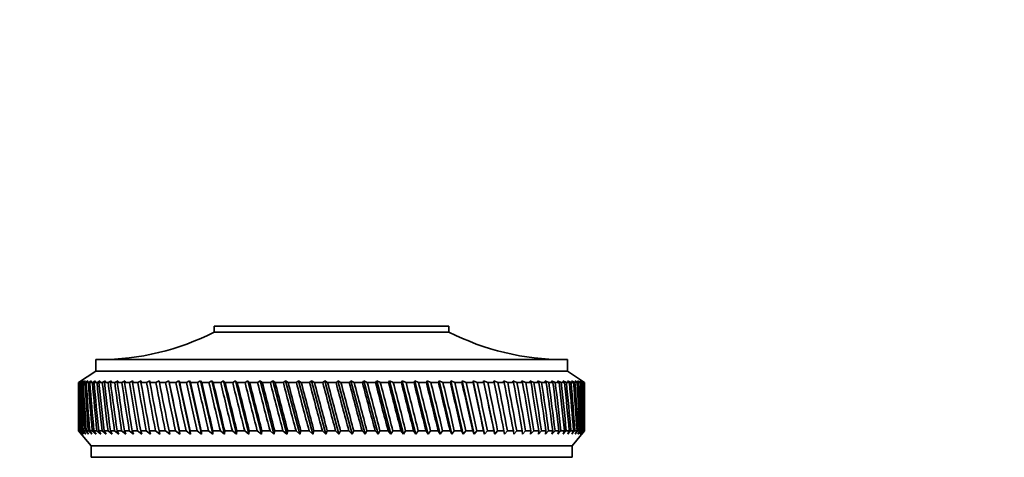
# Model space of a CAD drawing. Units: millimetres. Extents: x 0 to 1478, y 0 to 1758.
# Drawn here: x 582 to 667, y 1280 to 1318 of the extents above; entities that cross this region are included whole.
import ezdxf
from ezdxf import colors
from ezdxf.entities.mleader import LeaderData, LeaderLine
from ezdxf.math import Vec2, Vec3

# ---------------------------------------------------------------- set-up
doc = ezdxf.new("R2010")
doc.units = ezdxf.units.MM
doc.layers.add('DV1_Défaut', color=7, linetype='Continuous')
doc.layers.add('Défaut', color=7, linetype='Continuous')

# ---------------------------------------------------------------- blocks, each defined once
blk = doc.blocks.new('_DOT')
at = {"color": 0}
blk.add_line((0, 0), (-1, 0), dxfattribs=at)
at = {"color": 0, "const_width": 0.333}
blk.add_lwpolyline([(-0.1665, 0, 1), (0.1665, 0, 1)], format="xyb", close=True, dxfattribs=at)
blk = doc.blocks.new('SE')
at = {"layer": 'DV1_Défaut', "color": 7, "linetype": 'Continuous', "lineweight": 35}
for p, q in [((598.454, 1291.69), (618.854, 1291.69)), ((598.454, 1291.69), (598.454, 1291.19)), ((598.454, 1291.19), (618.854, 1291.19)), ((618.854, 1291.19), (618.854, 1291.69)), ((588.154, 1288.79), (629.154, 1288.79)), ((588.154, 1288.79), (588.154, 1287.79)), ((629.154, 1287.79), (629.154, 1288.79)), ((588.154, 1287.79), (586.654, 1286.79)), ((588.154, 1287.79), (629.154, 1287.79)), ((630.654, 1286.79), (629.154, 1287.79)), ((586.658, 1286.79), (586.654, 1286.79)), ((586.654, 1286.79), (586.654, 1285.5)), ((586.902, 1286.951), (586.658, 1286.79)), ((586.669, 1286.79), (586.902, 1286.951)), ((586.708, 1286.79), (586.669, 1286.79)), ((586.96, 1286.951), (586.708, 1286.79)), ((586.741, 1286.79), (586.96, 1286.951)), ((586.818, 1286.79), (586.741, 1286.79)), ((587.077, 1286.951), (586.818, 1286.79)), ((586.874, 1286.79), (587.077, 1286.951)), ((586.989, 1286.79), (586.874, 1286.79)), ((587.254, 1286.951), (586.989, 1286.79)), ((587.065, 1286.79), (587.254, 1286.951)), ((587.218, 1286.79), (587.065, 1286.79)), ((587.489, 1286.951), (587.218, 1286.79)), ((587.317, 1286.79), (587.489, 1286.951)), ((587.506, 1286.79), (587.317, 1286.79)), ((587.782, 1286.951), (587.506, 1286.79)), ((587.626, 1286.79), (587.782, 1286.951)), ((587.853, 1286.79), (587.626, 1286.79)), ((588.132, 1286.951), (587.853, 1286.79)), ((587.993, 1286.79), (588.132, 1286.951)), ((588.256, 1286.79), (587.993, 1286.79)), ((588.538, 1286.951), (588.256, 1286.79)), ((588.417, 1286.79), (588.538, 1286.951)), ((588.715, 1286.79), (588.417, 1286.79)), ((589, 1286.951), (588.715, 1286.79)), ((588.897, 1286.79), (589, 1286.951)), ((589.229, 1286.79), (588.897, 1286.79)), ((589.515, 1286.951), (589.229, 1286.79)), ((589.43, 1286.79), (589.515, 1286.951)), ((589.796, 1286.79), (589.43, 1286.79)), ((590.083, 1286.951), (589.796, 1286.79)), ((590.016, 1286.79), (590.083, 1286.951)), ((590.415, 1286.79), (590.016, 1286.79)), ((590.702, 1286.951), (590.415, 1286.79)), ((590.654, 1286.79), (590.702, 1286.951)), ((591.084, 1286.79), (590.654, 1286.79)), ((591.37, 1286.951), (591.084, 1286.79)), ((591.34, 1286.79), (591.37, 1286.951)), ((591.801, 1286.79), (591.34, 1286.79)), ((592.086, 1286.951), (591.801, 1286.79)), ((592.074, 1286.79), (592.086, 1286.951)), ((592.564, 1286.79), (592.074, 1286.79)), ((592.846, 1286.951), (592.564, 1286.79)), ((592.854, 1286.79), (592.846, 1286.951)), ((593.372, 1286.79), (592.854, 1286.79)), ((593.651, 1286.951), (593.372, 1286.79)), ((593.677, 1286.79), (593.651, 1286.951)), ((594.221, 1286.79), (593.677, 1286.79)), ((594.496, 1286.951), (594.221, 1286.79)), ((594.541, 1286.79), (594.496, 1286.951)), ((594.496, 1286.951), (595.463, 1282.306)), ((595.109, 1286.79), (594.541, 1286.79)), ((595.38, 1286.951), (595.109, 1286.79)), ((595.443, 1286.79), (595.38, 1286.951)), ((595.38, 1286.951), (596.387, 1282.306)), ((596.035, 1286.79), (595.443, 1286.79)), ((596.3, 1286.951), (596.035, 1286.79)), ((596.382, 1286.79), (596.3, 1286.951)), ((596.3, 1286.951), (597.344, 1282.306)), ((596.996, 1286.79), (596.382, 1286.79)), ((597.255, 1286.951), (596.996, 1286.79)), ((597.354, 1286.79), (597.255, 1286.951)), ((597.255, 1286.951), (598.333, 1282.306)), ((597.988, 1286.79), (597.354, 1286.79)), ((598.24, 1286.951), (597.988, 1286.79)), ((598.358, 1286.79), (598.24, 1286.951)), ((598.24, 1286.951), (599.349, 1282.306)), ((599.01, 1286.79), (598.358, 1286.79)), ((599.254, 1286.951), (599.01, 1286.79)), ((599.389, 1286.79), (599.254, 1286.951)), ((599.254, 1286.951), (600.391, 1282.306)), ((600.058, 1286.79), (599.389, 1286.79)), ((600.294, 1286.951), (600.058, 1286.79)), ((600.446, 1286.79), (600.294, 1286.951)), ((600.294, 1286.951), (601.456, 1282.306)), ((601.13, 1286.79), (600.446, 1286.79)), ((601.357, 1286.951), (601.13, 1286.79)), ((601.526, 1286.79), (601.357, 1286.951)), ((601.357, 1286.951), (602.541, 1282.306)), ((602.222, 1286.79), (601.526, 1286.79)), ((602.44, 1286.951), (602.222, 1286.79)), ((602.625, 1286.79), (602.44, 1286.951)), ((602.44, 1286.951), (603.642, 1282.306)), ((603.332, 1286.79), (602.625, 1286.79)), ((603.54, 1286.951), (603.332, 1286.79)), ((603.741, 1286.79), (603.54, 1286.951)), ((603.54, 1286.951), (604.757, 1282.306)), ((604.456, 1286.79), (603.741, 1286.79)), ((604.654, 1286.951), (604.456, 1286.79)), ((604.87, 1286.79), (604.654, 1286.951)), ((604.654, 1286.951), (605.883, 1282.306)), ((605.592, 1286.79), (604.87, 1286.79)), ((605.778, 1286.951), (605.592, 1286.79)), ((606.009, 1286.79), (605.778, 1286.951)), ((605.778, 1286.951), (607.016, 1282.306)), ((606.737, 1286.79), (606.009, 1286.79)), ((606.911, 1286.951), (606.737, 1286.79)), ((607.156, 1286.79), (606.911, 1286.951)), ((606.911, 1286.951), (608.154, 1282.306)), ((607.886, 1286.79), (607.156, 1286.79)), ((608.049, 1286.951), (607.886, 1286.79)), ((608.306, 1286.79), (608.049, 1286.951)), ((608.049, 1286.951), (609.293, 1282.306)), ((609.038, 1286.79), (608.306, 1286.79)), ((609.188, 1286.951), (609.038, 1286.79)), ((609.458, 1286.79), (609.188, 1286.951)), ((609.188, 1286.951), (610.431, 1282.306)), ((610.189, 1286.79), (609.458, 1286.79)), ((610.325, 1286.951), (610.189, 1286.79)), ((610.608, 1286.79), (610.325, 1286.951)), ((610.325, 1286.951), (611.563, 1282.306)), ((611.335, 1286.79), (610.608, 1286.79)), ((611.458, 1286.951), (611.335, 1286.79)), ((611.752, 1286.79), (611.458, 1286.951)), ((611.458, 1286.951), (612.688, 1282.306)), ((612.474, 1286.79), (611.752, 1286.79)), ((612.584, 1286.951), (612.474, 1286.79)), ((612.888, 1286.79), (612.584, 1286.951)), ((612.584, 1286.951), (613.801, 1282.306)), ((613.603, 1286.79), (612.888, 1286.79)), ((613.698, 1286.951), (613.603, 1286.79)), ((614.012, 1286.79), (613.698, 1286.951)), ((613.698, 1286.951), (614.901, 1282.306)), ((614.718, 1286.79), (614.012, 1286.79)), ((614.799, 1286.951), (614.718, 1286.79)), ((615.121, 1286.79), (614.799, 1286.951)), ((614.799, 1286.951), (615.983, 1282.306)), ((615.816, 1286.79), (615.121, 1286.79)), ((615.883, 1286.951), (615.816, 1286.79)), ((616.213, 1286.79), (615.883, 1286.951)), ((615.883, 1286.951), (617.045, 1282.306)), ((616.895, 1286.79), (616.213, 1286.79)), ((616.947, 1286.951), (616.895, 1286.79)), ((617.284, 1286.79), (616.947, 1286.951)), ((616.947, 1286.951), (618.085, 1282.306)), ((617.952, 1286.79), (617.284, 1286.79)), ((617.989, 1286.951), (617.952, 1286.79)), ((618.331, 1286.79), (617.989, 1286.951)), ((617.989, 1286.951), (619.098, 1282.306)), ((618.982, 1286.79), (618.331, 1286.79)), ((619.005, 1286.951), (618.982, 1286.79)), ((619.352, 1286.79), (619.005, 1286.951)), ((619.005, 1286.951), (620.083, 1282.306)), ((619.985, 1286.79), (619.352, 1286.79)), ((619.992, 1286.951), (619.985, 1286.79)), ((620.343, 1286.79), (619.992, 1286.951)), ((619.992, 1286.951), (621.036, 1282.306)), ((620.956, 1286.79), (620.343, 1286.79)), ((621.303, 1286.79), (620.949, 1286.951)), ((620.949, 1286.951), (620.956, 1286.79)), ((620.949, 1286.951), (621.956, 1282.306)), ((621.894, 1286.79), (621.303, 1286.79)), ((622.227, 1286.79), (621.871, 1286.951)), ((621.871, 1286.951), (621.894, 1286.79)), ((621.871, 1286.951), (622.839, 1282.306)), ((622.795, 1286.79), (622.227, 1286.79)), ((623.115, 1286.79), (622.758, 1286.951)), ((622.758, 1286.951), (622.795, 1286.79)), ((623.658, 1286.79), (623.115, 1286.79)), ((623.963, 1286.79), (623.606, 1286.951)), ((623.606, 1286.951), (623.658, 1286.79)), ((624.48, 1286.79), (623.963, 1286.79)), ((624.769, 1286.79), (624.412, 1286.951)), ((624.412, 1286.951), (624.48, 1286.79)), ((625.258, 1286.79), (624.769, 1286.79)), ((625.53, 1286.79), (625.176, 1286.951)), ((625.176, 1286.951), (625.258, 1286.79)), ((625.99, 1286.79), (625.53, 1286.79)), ((626.246, 1286.79), (625.894, 1286.951)), ((625.894, 1286.951), (625.99, 1286.79)), ((626.675, 1286.79), (626.246, 1286.79)), ((626.913, 1286.79), (626.565, 1286.951)), ((626.565, 1286.951), (626.675, 1286.79)), ((627.311, 1286.79), (626.913, 1286.79)), ((627.531, 1286.79), (627.187, 1286.951)), ((627.187, 1286.951), (627.311, 1286.79)), ((627.896, 1286.79), (627.531, 1286.79)), ((628.096, 1286.79), (627.759, 1286.951)), ((627.759, 1286.951), (627.896, 1286.79)), ((628.428, 1286.79), (628.096, 1286.79)), ((628.608, 1286.79), (628.278, 1286.951)), ((628.278, 1286.951), (628.428, 1286.79)), ((628.905, 1286.79), (628.608, 1286.79)), ((629.066, 1286.79), (628.743, 1286.951)), ((628.743, 1286.951), (628.905, 1286.79)), ((629.327, 1286.79), (629.066, 1286.79)), ((629.467, 1286.79), (629.153, 1286.951)), ((629.153, 1286.951), (629.327, 1286.79)), ((629.693, 1286.79), (629.467, 1286.79)), ((629.812, 1286.79), (629.506, 1286.951)), ((629.506, 1286.951), (629.693, 1286.79)), ((630.099, 1286.79), (629.803, 1286.951)), ((629.803, 1286.951), (630.001, 1286.79)), ((630.001, 1286.79), (629.812, 1286.79)), ((630.326, 1286.79), (630.042, 1286.951)), ((630.042, 1286.951), (630.25, 1286.79)), ((630.25, 1286.79), (630.099, 1286.79)), ((630.495, 1286.79), (630.222, 1286.951)), ((630.222, 1286.951), (630.44, 1286.79)), ((630.44, 1286.79), (630.326, 1286.79)), ((630.603, 1286.79), (630.343, 1286.951)), ((630.343, 1286.951), (630.571, 1286.79)), ((630.652, 1286.79), (630.404, 1286.951)), ((630.404, 1286.951), (630.641, 1286.79)), ((630.571, 1286.79), (630.495, 1286.79)), ((630.641, 1286.79), (630.603, 1286.79)), ((630.652, 1286.79), (630.654, 1286.79)), ((630.654, 1285.5), (630.654, 1286.79)), ((586.654, 1283.879), (586.654, 1282.59)), ((630.654, 1282.59), (630.654, 1283.879)), ((586.654, 1282.59), (586.657, 1282.59)), ((586.654, 1282.59), (587.754, 1281.29)), ((586.657, 1282.59), (586.904, 1282.306)), ((586.705, 1282.59), (586.668, 1282.59)), ((586.904, 1282.306), (586.668, 1282.59)), ((586.705, 1282.59), (586.968, 1282.306)), ((586.814, 1282.59), (586.738, 1282.59)), ((586.968, 1282.306), (586.738, 1282.59)), ((586.814, 1282.59), (587.09, 1282.306)), ((586.982, 1282.59), (586.869, 1282.59)), ((587.09, 1282.306), (586.869, 1282.59)), ((586.982, 1282.59), (587.272, 1282.306)), ((587.21, 1282.59), (587.059, 1282.59)), ((587.272, 1282.306), (587.059, 1282.59)), ((587.21, 1282.59), (587.512, 1282.306)), ((587.497, 1282.59), (587.308, 1282.59)), ((587.512, 1282.306), (587.308, 1282.59)), ((587.497, 1282.59), (587.811, 1282.306)), ((587.841, 1282.59), (587.616, 1282.59)), ((587.811, 1282.306), (587.616, 1282.59)), ((587.841, 1282.59), (588.166, 1282.306)), ((588.243, 1282.59), (587.981, 1282.59)), ((588.166, 1282.306), (587.981, 1282.59)), ((588.243, 1282.59), (588.578, 1282.306)), ((588.7, 1282.59), (588.403, 1282.59)), ((588.578, 1282.306), (588.403, 1282.59)), ((588.7, 1282.59), (589.045, 1282.306)), ((589.213, 1282.59), (588.881, 1282.59)), ((589.045, 1282.306), (588.881, 1282.59)), ((589.213, 1282.59), (589.565, 1282.306)), ((589.778, 1282.59), (589.413, 1282.59)), ((589.565, 1282.306), (589.413, 1282.59)), ((589.778, 1282.59), (590.138, 1282.306)), ((590.395, 1282.59), (589.998, 1282.59)), ((590.138, 1282.306), (589.998, 1282.59)), ((590.395, 1282.59), (590.761, 1282.306)), ((591.063, 1282.59), (590.633, 1282.59)), ((590.761, 1282.306), (590.633, 1282.59)), ((591.063, 1282.59), (591.434, 1282.306)), ((591.778, 1282.59), (591.318, 1282.59)), ((591.434, 1282.306), (591.318, 1282.59)), ((591.778, 1282.59), (592.154, 1282.306)), ((592.54, 1282.59), (592.051, 1282.59)), ((592.154, 1282.306), (592.051, 1282.59)), ((592.54, 1282.59), (592.918, 1282.306)), ((593.346, 1282.59), (592.829, 1282.59)), ((592.918, 1282.306), (592.829, 1282.59)), ((593.346, 1282.59), (593.727, 1282.306)), ((594.194, 1282.59), (593.651, 1282.59)), ((593.727, 1282.306), (593.651, 1282.59)), ((594.194, 1282.59), (594.576, 1282.306)), ((595.081, 1282.59), (594.513, 1282.59)), ((594.576, 1282.306), (594.513, 1282.59)), ((595.081, 1282.59), (595.463, 1282.306)), ((596.006, 1282.59), (595.415, 1282.59)), ((595.463, 1282.306), (595.415, 1282.59)), ((596.006, 1282.59), (596.387, 1282.306)), ((596.966, 1282.59), (596.352, 1282.59)), ((596.387, 1282.306), (596.352, 1282.59)), ((596.966, 1282.59), (597.344, 1282.306)), ((597.957, 1282.59), (597.324, 1282.59)), ((597.344, 1282.306), (597.324, 1282.59)), ((597.957, 1282.59), (598.333, 1282.306)), ((598.978, 1282.59), (598.326, 1282.59)), ((598.333, 1282.306), (598.326, 1282.59)), ((598.978, 1282.59), (599.349, 1282.306)), ((599.349, 1282.306), (599.357, 1282.59)), ((600.025, 1282.59), (599.357, 1282.59)), ((600.025, 1282.59), (600.391, 1282.306)), ((600.391, 1282.306), (600.413, 1282.59)), ((601.096, 1282.59), (600.413, 1282.59)), ((601.096, 1282.59), (601.456, 1282.306)), ((601.456, 1282.306), (601.492, 1282.59)), ((602.188, 1282.59), (601.492, 1282.59)), ((602.188, 1282.59), (602.541, 1282.306)), ((602.541, 1282.306), (602.591, 1282.59)), ((603.297, 1282.59), (602.591, 1282.59)), ((603.297, 1282.59), (603.642, 1282.306)), ((603.642, 1282.306), (603.706, 1282.59)), ((604.421, 1282.59), (603.706, 1282.59)), ((604.421, 1282.59), (604.757, 1282.306)), ((604.757, 1282.306), (604.835, 1282.59)), ((605.557, 1282.59), (604.835, 1282.59)), ((605.557, 1282.59), (605.883, 1282.306)), ((605.883, 1282.306), (605.974, 1282.59)), ((606.701, 1282.59), (605.974, 1282.59)), ((606.701, 1282.59), (607.016, 1282.306)), ((607.016, 1282.306), (607.12, 1282.59)), ((607.851, 1282.59), (607.12, 1282.59)), ((607.851, 1282.59), (608.154, 1282.306)), ((608.154, 1282.306), (608.271, 1282.59)), ((609.002, 1282.59), (608.271, 1282.59)), ((609.002, 1282.59), (609.293, 1282.306)), ((609.293, 1282.306), (609.423, 1282.59)), ((610.153, 1282.59), (609.423, 1282.59)), ((610.153, 1282.59), (610.431, 1282.306)), ((610.431, 1282.306), (610.572, 1282.59)), ((611.3, 1282.59), (610.572, 1282.59)), ((611.3, 1282.59), (611.563, 1282.306)), ((611.563, 1282.306), (611.717, 1282.59)), ((612.439, 1282.59), (611.717, 1282.59)), ((612.439, 1282.59), (612.688, 1282.306)), ((612.688, 1282.306), (612.853, 1282.59)), ((613.568, 1282.59), (612.853, 1282.59)), ((613.568, 1282.59), (613.801, 1282.306)), ((613.801, 1282.306), (613.977, 1282.59)), ((614.684, 1282.59), (613.977, 1282.59)), ((614.684, 1282.59), (614.901, 1282.306)), ((614.901, 1282.306), (615.087, 1282.59)), ((615.783, 1282.59), (615.087, 1282.59)), ((615.783, 1282.59), (615.983, 1282.306)), ((615.983, 1282.306), (616.179, 1282.59)), ((616.862, 1282.59), (616.179, 1282.59)), ((616.862, 1282.59), (617.045, 1282.306)), ((617.045, 1282.306), (617.251, 1282.59)), ((617.919, 1282.59), (617.251, 1282.59)), ((617.919, 1282.59), (618.085, 1282.306)), ((618.085, 1282.306), (618.299, 1282.59)), ((618.951, 1282.59), (618.299, 1282.59)), ((618.951, 1282.59), (619.098, 1282.306)), ((619.098, 1282.306), (619.321, 1282.59)), ((619.954, 1282.59), (619.321, 1282.59)), ((619.954, 1282.59), (620.083, 1282.306)), ((620.083, 1282.306), (620.313, 1282.59)), ((620.927, 1282.59), (620.313, 1282.59)), ((620.927, 1282.59), (621.036, 1282.306)), ((621.036, 1282.306), (621.273, 1282.59)), ((621.865, 1282.59), (621.273, 1282.59)), ((621.865, 1282.59), (621.956, 1282.306)), ((621.956, 1282.306), (622.199, 1282.59)), ((622.768, 1282.59), (622.199, 1282.59)), ((622.768, 1282.59), (622.839, 1282.306)), ((622.839, 1282.306), (623.088, 1282.59)), ((623.632, 1282.59), (623.088, 1282.59)), ((623.632, 1282.59), (623.683, 1282.306)), ((623.683, 1282.306), (623.937, 1282.59)), ((624.455, 1282.59), (623.937, 1282.59)), ((624.455, 1282.59), (624.486, 1282.306)), ((624.486, 1282.306), (624.744, 1282.59)), ((625.234, 1282.59), (624.744, 1282.59)), ((625.234, 1282.59), (625.245, 1282.306)), ((625.245, 1282.306), (625.508, 1282.59)), ((625.968, 1282.59), (625.508, 1282.59)), ((625.968, 1282.59), (625.959, 1282.306)), ((625.959, 1282.306), (626.225, 1282.59)), ((626.655, 1282.59), (626.225, 1282.59)), ((626.655, 1282.59), (626.626, 1282.306)), ((626.626, 1282.306), (626.893, 1282.59)), ((627.292, 1282.59), (626.893, 1282.59)), ((627.292, 1282.59), (627.243, 1282.306)), ((627.243, 1282.306), (627.512, 1282.59)), ((627.878, 1282.59), (627.512, 1282.59)), ((627.878, 1282.59), (627.81, 1282.306)), ((627.81, 1282.306), (628.079, 1282.59)), ((628.412, 1282.59), (628.079, 1282.59)), ((628.412, 1282.59), (628.324, 1282.306)), ((628.324, 1282.306), (628.593, 1282.59)), ((628.891, 1282.59), (628.593, 1282.59)), ((628.891, 1282.59), (628.784, 1282.306)), ((628.784, 1282.306), (629.053, 1282.59)), ((629.315, 1282.59), (629.053, 1282.59)), ((629.315, 1282.59), (629.189, 1282.306)), ((629.189, 1282.306), (629.456, 1282.59)), ((629.682, 1282.59), (629.456, 1282.59)), ((629.682, 1282.59), (629.537, 1282.306)), ((629.537, 1282.306), (629.802, 1282.59)), ((629.554, 1281.29), (630.654, 1282.59)), ((629.992, 1282.59), (629.802, 1282.59)), ((629.992, 1282.59), (629.829, 1282.306)), ((629.829, 1282.306), (630.091, 1282.59)), ((630.243, 1282.59), (630.062, 1282.306)), ((630.062, 1282.306), (630.32, 1282.59)), ((630.243, 1282.59), (630.091, 1282.59)), ((630.435, 1282.59), (630.237, 1282.306)), ((630.237, 1282.306), (630.49, 1282.59)), ((630.435, 1282.59), (630.32, 1282.59)), ((630.567, 1282.59), (630.352, 1282.306)), ((630.352, 1282.306), (630.601, 1282.59)), ((630.64, 1282.59), (630.408, 1282.306)), ((630.408, 1282.306), (630.651, 1282.59)), ((630.567, 1282.59), (630.49, 1282.59)), ((630.64, 1282.59), (630.601, 1282.59)), ((630.654, 1282.59), (630.651, 1282.59)), ((587.754, 1281.29), (629.554, 1281.29)), ((587.754, 1281.29), (587.754, 1280.29)), ((629.554, 1280.29), (629.554, 1281.29)), ((587.754, 1280.29), (629.554, 1280.29))]:
    blk.add_line(p, q, dxfattribs=at)
for centre, start, end in [((588.462, 1310.79), 270, 297.01229), ((628.846, 1310.79), 242.98771, 270)]:
    blk.add_arc(centre, 22, start, end, dxfattribs=at)
for centre, major_axis, ratio, start_param, end_param in [((608.654, 1355.204), (-13.883, -108.737), 0.156948, -0.870435, -0.819695), ((608.654, 1214.176), (-15.598, 108.736), 0.142682, 0.819266, 0.870007), ((608.654, 1355.204), (-12.961, -108.738), 0.163479, -0.870988, -0.820247), ((608.654, 1214.176), (-16.387, 108.736), 0.134997, 0.81939, 0.87013), ((608.654, 1355.204), (-11.999, -108.74), 0.169576, -0.871762, -0.821021), ((608.654, 1214.176), (-17.128, 108.737), 0.126978, 0.819733, 0.870473), ((608.654, 1355.204), (-10.999, -108.742), 0.175216, -0.872751, -0.822011), ((608.654, 1214.176), (-17.82, 108.738), 0.11865, 0.820289, 0.87103), ((608.654, 1355.204), (-9.963, -108.744), 0.180376, -0.873947, -0.823207), ((608.654, 1214.176), (-18.461, 108.74), 0.110039, 0.821051, 0.871792), ((608.654, 1355.204), (-8.895, -108.746), 0.185033, -0.875338, -0.824598), ((608.654, 1214.176), (-19.052, 108.742), 0.101168, 0.822008, 0.872748), ((608.654, 1355.204), (-7.797, -108.749), 0.189169, -0.876909, -0.826169), ((608.654, 1214.176), (-19.59, 108.744), 0.092064, 0.823147, 0.873888), ((608.654, 1355.204), (-6.674, -108.751), 0.192765, -0.878643, -0.827902), ((608.654, 1214.176), (-20.075, 108.746), 0.082749, 0.824456, 0.875197), ((608.654, 1355.204), (-5.527, -108.753), 0.195804, -0.88052, -0.82978), ((608.654, 1214.176), (-20.507, 108.748), 0.073249, 0.825919, 0.87666), ((608.654, 1355.204), (-4.362, -108.755), 0.198273, -0.882519, -0.831778), ((608.654, 1214.176), (-20.885, 108.751), 0.063585, 0.82752, 0.878261), ((608.654, 1355.204), (-3.182, -108.757), 0.200159, -0.884615, -0.833875), ((608.654, 1214.176), (-21.208, 108.753), 0.053782, 0.829243, 0.879984), ((608.654, 1355.204), (-1.991, -108.758), 0.201454, -0.886784, -0.836043), ((608.654, 1214.176), (-21.477, 108.755), 0.043862, 0.831069, 0.88181), ((608.654, 1355.204), (-0.793, -108.759), 0.202151, -0.888998, -0.838257), ((608.654, 1214.176), (-21.69, 108.756), 0.033848, 0.832981, 0.883721), ((608.654, 1355.204), (0.408, -108.759), 0.202248, -0.89123, -0.84049), ((608.654, 1214.176), (-21.848, 108.758), 0.023761, 0.834958, 0.885698), ((608.654, 1355.204), (1.607, -108.758), 0.201743, -0.893453, -0.842713), ((608.654, 1214.176), (-21.95, 108.758), 0.013623, 0.836982, 0.887722), ((608.654, 1355.204), (2.801, -108.757), 0.200639, -0.895639, -0.844899), ((608.654, 1214.176), (-21.997, 108.759), 0.003457, 0.839032, 0.889772), ((608.654, 1355.204), (3.985, -108.756), 0.198941, -0.897762, -0.847021), ((608.654, 1214.176), (-21.988, 108.759), 0.006717, -0.89183, -0.841089), ((608.654, 1355.204), (5.156, -108.754), 0.196658, -0.899794, -0.849054), ((608.654, 1214.176), (-21.923, 108.758), 0.016877, -0.893874, -0.843133), ((608.654, 1355.204), (6.308, -108.752), 0.1938, -0.901713, -0.850972), ((608.654, 1214.176), (-21.803, 108.757), 0.027001, -0.895885, -0.845144), ((608.654, 1355.204), (7.44, -108.75), 0.190381, -0.903495, -0.852755), ((608.654, 1214.176), (-21.628, 108.756), 0.037067, -0.897843, -0.847102), ((608.654, 1355.204), (8.546, -108.747), 0.186417, -0.90512, -0.85438), ((608.654, 1214.176), (-21.397, 108.754), 0.047054, -0.899729, -0.848988), ((608.654, 1355.204), (9.624, -108.745), 0.181924, -0.906571, -0.85583), ((608.654, 1214.176), (-21.111, 108.752), 0.056939, -0.901524, -0.850783), ((608.654, 1355.204), (10.67, -108.742), 0.176923, -0.907831, -0.85709), ((608.654, 1214.176), (-20.77, 108.75), 0.066699, -0.90321, -0.852469), ((608.654, 1355.204), (11.682, -108.74), 0.171435, -0.908887, -0.858147), ((608.654, 1214.176), (-20.375, 108.748), 0.076313, -0.904768, -0.854028), ((608.654, 1355.204), (12.657, -108.739), 0.165482, -0.909731, -0.858991), ((608.654, 1214.176), (-19.926, 108.745), 0.085757, -0.906184, -0.855443), ((608.654, 1355.204), (13.592, -108.737), 0.159087, -0.910355, -0.859615), ((608.654, 1214.176), (-19.423, 108.743), 0.095007, -0.90744, -0.856699), ((608.654, 1355.204), (14.486, -108.736), 0.152275, -0.910755, -0.860014), ((608.654, 1214.176), (-18.868, 108.741), 0.104039, -0.908522, -0.857781), ((608.654, 1355.204), (15.335, -108.736), 0.14507, -0.910928, -0.860188), ((608.654, 1214.176), (-18.261, 108.739), 0.112829, -0.909417, -0.858677), ((608.654, 1355.204), (16.139, -108.736), 0.137498, -0.910877, -0.860136), ((608.654, 1214.176), (-17.603, 108.738), 0.121352, -0.910114, -0.859374), ((608.654, 1355.204), (16.896, -108.737), 0.129584, -0.910604, -0.859863), ((608.654, 1214.176), (-16.896, 108.737), 0.129584, -0.910604, -0.859863), ((608.654, 1355.204), (17.603, -108.738), 0.121352, -0.910114, -0.859374), ((608.654, 1214.176), (-16.139, 108.736), 0.137498, -0.910877, -0.860136), ((608.654, 1355.204), (18.261, -108.739), 0.112829, -0.909417, -0.858677), ((608.654, 1214.176), (-15.335, 108.736), 0.14507, -0.910928, -0.860188), ((608.654, 1355.204), (18.868, -108.741), 0.104039, -0.908522, -0.857781), ((608.654, 1214.176), (-14.486, 108.736), 0.152275, -0.910755, -0.860014), ((608.654, 1355.204), (19.423, -108.743), 0.095007, -0.90744, -0.856699), ((608.654, 1214.176), (-13.592, 108.737), 0.159087, -0.910355, -0.859615), ((608.654, 1355.204), (19.926, -108.745), 0.085757, -0.906184, -0.855443), ((608.654, 1214.176), (-12.657, 108.739), 0.165482, -0.909731, -0.858991), ((608.654, 1355.204), (20.375, -108.748), 0.076313, -0.904768, -0.854028), ((608.654, 1214.176), (-11.682, 108.74), 0.171435, -0.908887, -0.858147), ((608.654, 1355.204), (20.77, -108.75), 0.066699, -0.90321, -0.852469), ((608.654, 1214.176), (-10.67, 108.742), 0.176923, -0.907831, -0.85709), ((608.654, 1355.204), (21.111, -108.752), 0.056939, -0.901524, -0.850783), ((608.654, 1214.176), (-9.624, 108.745), 0.181924, -0.906571, -0.85583), ((608.654, 1355.204), (21.397, -108.754), 0.047054, -0.899729, -0.848988), ((608.654, 1214.176), (-8.546, 108.747), 0.186417, -0.90512, -0.85438), ((608.654, 1355.204), (21.628, -108.756), 0.037067, -0.897843, -0.847102), ((608.654, 1214.176), (-7.44, 108.75), 0.190381, -0.903495, -0.852755), ((608.654, 1355.204), (21.803, -108.757), 0.027001, -0.895885, -0.845144), ((608.654, 1214.176), (-6.308, 108.752), 0.1938, -0.901713, -0.850972), ((608.654, 1355.204), (21.923, -108.758), 0.016877, -0.893874, -0.843133), ((608.654, 1214.176), (-5.156, 108.754), 0.196658, -0.899794, -0.849054), ((608.654, 1355.204), (21.988, -108.759), 0.006717, -0.89183, -0.841089), ((608.654, 1214.176), (-3.985, 108.756), 0.198941, -0.897762, -0.847021), ((608.654, 1355.204), (21.997, -108.759), 0.003457, 0.839032, 0.889772), ((608.654, 1214.176), (-2.801, 108.757), 0.200639, -0.895639, -0.844899), ((608.654, 1355.204), (21.95, -108.758), 0.013623, 0.836982, 0.887722), ((608.654, 1214.176), (-1.607, 108.758), 0.201743, -0.893453, -0.842713), ((608.654, 1355.204), (21.848, -108.758), 0.023761, 0.834958, 0.885698), ((608.654, 1214.176), (-0.408, 108.759), 0.202248, -0.89123, -0.84049), ((608.654, 1355.204), (21.69, -108.756), 0.033848, 0.832981, 0.883721), ((608.654, 1214.176), (0.793, 108.759), 0.202151, -0.888998, -0.838257), ((608.654, 1355.204), (21.477, -108.755), 0.043862, 0.831069, 0.88181), ((608.654, 1214.176), (1.991, 108.758), 0.201454, -0.886784, -0.836043), ((608.654, 1355.204), (21.208, -108.753), 0.053782, 0.829243, 0.879984), ((608.654, 1214.176), (3.182, 108.757), 0.200159, -0.884615, -0.833875), ((608.654, 1355.204), (20.885, -108.751), 0.063585, 0.82752, 0.878261), ((608.654, 1214.176), (4.362, 108.755), 0.198273, -0.882519, -0.831778), ((608.654, 1355.204), (20.507, -108.748), 0.073249, 0.825919, 0.87666), ((608.654, 1214.176), (5.527, 108.753), 0.195804, -0.88052, -0.82978), ((608.654, 1355.204), (20.075, -108.746), 0.082749, 0.824456, 0.875197), ((608.654, 1214.176), (6.674, 108.751), 0.192765, -0.878643, -0.827902), ((608.654, 1355.204), (19.59, -108.744), 0.092064, 0.823147, 0.873888), ((608.654, 1214.176), (7.797, 108.749), 0.189169, -0.876909, -0.826169), ((608.654, 1355.204), (19.052, -108.742), 0.101168, 0.822008, 0.872748), ((608.654, 1214.176), (8.895, 108.746), 0.185033, -0.875338, -0.824598), ((608.654, 1355.204), (18.461, -108.74), 0.110039, 0.821051, 0.871792), ((608.654, 1214.176), (9.963, 108.744), 0.180376, -0.873947, -0.823207), ((608.654, 1355.204), (17.82, -108.738), 0.11865, 0.820289, 0.87103), ((608.654, 1214.176), (10.999, 108.742), 0.175216, -0.872751, -0.822011), ((608.654, 1355.204), (17.128, -108.737), 0.126978, 0.819733, 0.870473), ((608.654, 1214.176), (11.999, 108.74), 0.169576, -0.871762, -0.821021), ((608.654, 1355.204), (16.387, -108.736), 0.134997, 0.81939, 0.87013), ((608.654, 1214.176), (12.961, 108.738), 0.163479, -0.870988, -0.820247), ((608.654, 1355.204), (15.598, -108.736), 0.142682, 0.819266, 0.870007), ((608.654, 1214.176), (13.883, 108.737), 0.156948, -0.870435, -0.819695), ((608.654, 1355.204), (14.763, -108.736), 0.150007, 0.835182, 0.870108), ((608.654, 1214.176), (14.763, 108.736), 0.150007, -0.845012, -0.819368), ((608.654, 1214.176), (-14.763, 108.736), 0.150007, 0.835182, 0.870108), ((608.654, 1355.204), (-14.763, -108.736), 0.150007, -0.845012, -0.819368)]:
    blk.add_ellipse(centre, major_axis=major_axis, ratio=ratio, start_param=start_param, end_param=end_param, dxfattribs=at)

msp = doc.modelspace()

# ---------------------------------------------------------------- block references
at = {"layer": 'Défaut'}
msp.add_blockref('SE', (0, 0), dxfattribs=at)

# ---------------------------------------------------------------- leaders
at = {"layer": 'Défaut', "color": 7, "linetype": 'Continuous', "lineweight": 18}
ml = msp.add_multileader_mtext('Standard', dxfattribs=at)
ml.set_content('{\\pxsm0.9;\\fSolid Edge ISO|b1||i0||c0|p34;\\W1.;27/04/2020\\P}', color=256)
ml.set_leader_properties()
ml.set_arrow_properties(name='DOT')
ml.build(insert=Vec2(0, 0))
ml.multileader.update_dxf_attribs({"leader_type": 0, "dogleg_length": 0, "arrow_head_size": 12})
ctx = ml.context
ctx.base_point, ctx.char_height, ctx.arrow_head_size, ctx.landing_gap_size = Vec3(1390.407, 1750.708), 12, 12, 4.2
notes = []
notes.append((ctx, [(0, (0, 0, 0), (0, 0), (1, 0), 1, [])]))
ctx.mtext.insert = Vec3(1392.407, 1756.828)
for ctx, leaders in notes:
    for number, flags, end, landing, length, lines in leaders:
        leader = LeaderData()
        leader.index, (leader.has_last_leader_line, leader.has_dogleg_vector, leader.attachment_direction) = number, flags
        leader.last_leader_point, leader.dogleg_vector, leader.dogleg_length = Vec3(end), Vec3(landing), length
        for number, points, colour, breaks in lines:
            line = LeaderLine()
            line.index, line.vertices, line.color, line.breaks = number, Vec3.list(points), colors.encode_raw_color(colour), breaks
            leader.lines.append(line)
        ctx.leaders.append(leader)

doc.saveas('drawing.dxf')
